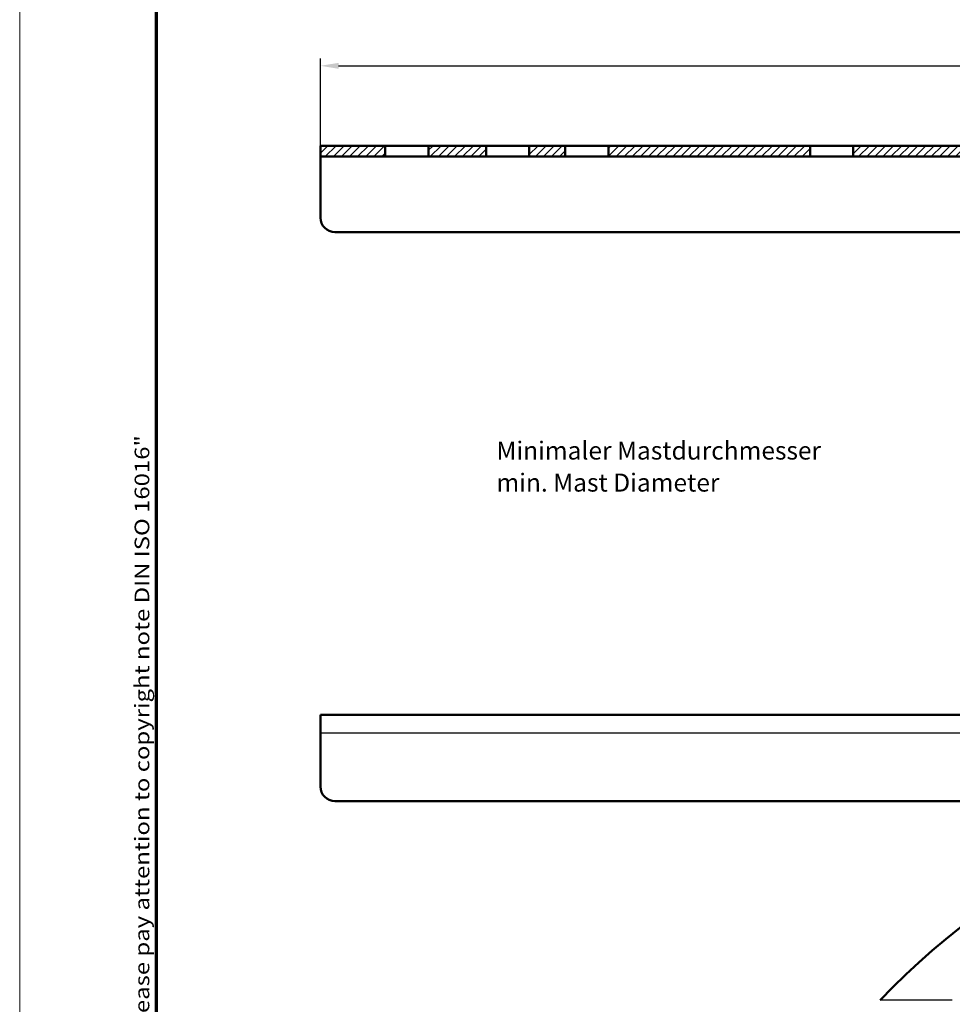
# Model space of a CAD drawing. Units: millimetres. Extents: x 1 to 593, y -15 to 419.
# Drawn here: x 1 to 131, y 134 to 271 of the extents above; entities that cross this region are included whole.
import ezdxf

# ---------------------------------------------------------------- set-up
doc = ezdxf.new("R2010")
doc.units = ezdxf.units.MM
doc.layers.get('0').update_dxf_attribs({"lineweight": 25})
for name, color, linetype, lineweight in [('Bemaßung (ISO)', 1, 'Continuous', 25), ('Rahmen (ISO)', 7, 'Continuous', 70), ('Schraffur (ISO)', 1, 'Continuous', 18), ('Sichtbar (ISO)', 7, 'Continuous', 50), ('Sichtbar schmal (ISO)', 1, 'Continuous', 25), ('Symbol (ISO)', 1, 'Continuous', 25)]:
    doc.layers.add(name, color=color, linetype=linetype, lineweight=lineweight)
doc.styles.add('2_5', font='isocpeur.ttf', dxfattribs={"width": 1.1})
doc.styles.add('Notiztext (DIN)', font='isocpeur.ttf', dxfattribs={"width": 1.1})
doc.dimstyles.new('Standard (DIN)', dxfattribs={"dimtxt": 2.5, "dimasz": 2.5, "dimexe": 1, "dimexo": 0, "dimgap": 0.2, "dimtad": 1, "dimdec": 6, "dimrnd": 1e-08, "dimtxsty": '2_5', "dimcen": 0.09, "dimdle": 7, "dimclrd": 256, "dimclre": 256, "dimclrt": 5, "dimadec": 6, "dimazin": 2, "dimtfac": 0.72, "dimtmove": 0, "dimatfit": 3, "dimfxl": 1, "dimtolj": 1, "dimlwd": -1, "dimlwe": -1, "dimarcsym": 0})

# ---------------------------------------------------------------- blocks, each defined once
blk = doc.blocks.new('Ränder Bopla-A2-Rahmen')
at = {"layer": 'Rahmen (ISO)', "color": 1, "lineweight": 18}
blk.add_line((1, 419), (1, 1), dxfattribs=at)
at = {"layer": 'Rahmen (ISO)', "color": 91, "lineweight": 70}
blk.add_line((20, 5), (20, 415), dxfattribs=at)
at = {"layer": 'Rahmen (ISO)', "color": 1, "insert": (19, 55), "char_height": 2.03, "width": 162.684, "attachment_point": 7, "rotation": 90, "style": 'Notiztext (DIN)'}
blk.add_mtext('\\fISOCPEUR|b0|i0;\\W1.20;\\H2.0300;"Schutzvermerk nach DIN ISO 16016 beachten" \\fISOCPEUR|b0|i1;\\W1.20;\\H2.0300;"Please pay attention to copyright note DIN ISO 16016"', dxfattribs=at)
blk = doc.blocks.new('*D17')
at = {"layer": 'Bemaßung (ISO)'}
for p, q in [((42.79, 251.24), (42.79, 265.85)), ((339.79, 251.24), (339.79, 265.85)), ((45.29, 264.85), (337.29, 264.85))]:
    blk.add_line(p, q, dxfattribs=at)
for points in [[(45.29, 265.26), (45.29, 264.43), (42.79, 264.85)], [(337.29, 265.26), (337.29, 264.43), (339.79, 264.85)]]:
    blk.add_solid(points, dxfattribs=at)
at = {"layer": 'Defpoints', "color": 0}
for p in [(339.79, 264.85), (42.79, 251.24), (339.79, 251.24)]:
    blk.add_point(p, dxfattribs=at)
at = {"layer": 'Bemaßung (ISO)', "color": 5, "insert": (188.68, 265.05), "char_height": 2.5, "attachment_point": 7, "style": '2_5'}
blk.add_mtext('\\A1;297', dxfattribs=at)

msp = doc.modelspace()

# ---------------------------------------------------------------- hatches: boundary and pattern name
at = {"layer": 'Schraffur (ISO)'}
h = msp.add_hatch(dxfattribs=at)
h.set_pattern_fill('ANSI31', color=256, scale=6.35, style=0)
h.set_pattern_definition([(45, (0, 0), (-0.561266, 0.561266), [])])
h.paths.add_polyline_path([(339.79095159, 252.23949164), (339.79095159, 253.73949164), (330.79261779, 253.73949164), (330.79261779, 252.23949164)])
h.paths.add_polyline_path([(324.78928538, 253.73949164), (316.79261779, 253.73949164), (316.79261779, 252.23949164), (324.78928538, 252.23949164)])
h.paths.add_polyline_path([(310.78928538, 253.73949164), (305.79261779, 253.73949164), (305.79261779, 252.23949164), (310.78928538, 252.23949164)])
h.paths.add_polyline_path([(299.78928538, 253.73949164), (271.79261779, 253.73949164), (271.79261779, 252.23949164), (299.78928538, 252.23949164)])
h.paths.add_polyline_path([(265.78928538, 253.73949164), (241.29095159, 253.73949164), (241.29095159, 252.23949164), (265.78928538, 252.23949164)])
edge = h.paths.add_edge_path()
edge.add_line((146.29095159, 252.23949164), (236.29095159, 252.23949164))
edge.add_line((236.29095159, 252.23949164), (236.29095159, 253.23949164))
edge.add_ellipse((235.79095159, 253.23949164), major_axis=(0, 0.5), ratio=1, start_angle=270, end_angle=360)
edge.add_line((235.79095159, 253.73949164), (146.79095159, 253.73949164))
edge.add_ellipse((146.79095159, 253.23949164), major_axis=(-0.5, 0), ratio=1, start_angle=270, end_angle=360)
edge.add_line((146.29095159, 253.23949164), (146.29095159, 252.23949164))
h.paths.add_polyline_path([(141.29095159, 253.73949164), (116.79261779, 253.73949164), (116.79261779, 252.23949164), (141.29095159, 252.23949164)])
h.paths.add_polyline_path([(110.78928538, 253.73949164), (82.79261779, 253.73949164), (82.79261779, 252.23949164), (110.78928538, 252.23949164)])
h.paths.add_polyline_path([(76.78928538, 253.73949164), (71.79261779, 253.73949164), (71.79261779, 252.23949164), (76.78928538, 252.23949164)])
h.paths.add_polyline_path([(65.78928538, 253.73949164), (57.79261779, 253.73949164), (57.79261779, 252.23949164), (65.78928538, 252.23949164)])
h.paths.add_polyline_path([(51.78928538, 253.73949164), (42.79095159, 253.73949164), (42.79095159, 252.23949164), (51.78928538, 252.23949164)])

# ---------------------------------------------------------------- linework, layer by layer
at = {"layer": 'Sichtbar (ISO)'}
for p, q in [((51.78928538, 253.73949164), (42.79095159, 253.73949164)), ((42.79095159, 253.73949164), (42.79095159, 252.23949164)), ((51.78928538, 252.23949164), (51.78928538, 253.73949164)), ((51.78928538, 253.73949164), (57.79261779, 253.73949164)), ((65.78928538, 253.73949164), (57.79261779, 253.73949164)), ((57.79261779, 253.73949164), (57.79261779, 252.23949164)), ((65.78928538, 252.23949164), (65.78928538, 253.73949164)), ((65.78928538, 253.73949164), (71.79261779, 253.73949164)), ((76.78928538, 253.73949164), (71.79261779, 253.73949164)), ((71.79261779, 253.73949164), (71.79261779, 252.23949164)), ((76.78928538, 252.23949164), (76.78928538, 253.73949164)), ((76.78928538, 253.73949164), (82.79261779, 253.73949164)), ((110.78928538, 253.73949164), (82.79261779, 253.73949164)), ((82.79261779, 253.73949164), (82.79261779, 252.23949164)), ((110.78928538, 252.23949164), (110.78928538, 253.73949164)), ((110.78928538, 253.73949164), (116.79261779, 253.73949164)), ((141.29095159, 253.73949164), (116.79261779, 253.73949164)), ((116.79261779, 253.73949164), (116.79261779, 252.23949164)), ((42.79095159, 252.23949164), (51.78928538, 252.23949164)), ((42.79095159, 251.23949164), (42.79095159, 252.23949164)), ((51.78928538, 252.23949164), (57.79261779, 252.23949164)), ((57.79261779, 252.23949164), (65.78928538, 252.23949164)), ((65.78928538, 252.23949164), (71.79261779, 252.23949164)), ((71.79261779, 252.23949164), (76.78928538, 252.23949164)), ((76.78928538, 252.23949164), (82.79261779, 252.23949164)), ((82.79261779, 252.23949164), (110.78928538, 252.23949164)), ((110.78928538, 252.23949164), (116.79261779, 252.23949164)), ((116.79261779, 252.23949164), (141.29095159, 252.23949164)), ((42.79095159, 243.73949164), (42.79095159, 251.23949164)), ((152.89704325, 241.73949164), (44.79095159, 241.73949164)), ((42.79095159, 174.66984087), (339.79095159, 174.66984087)), ((42.79095159, 174.66984087), (42.79095159, 172.16984087)), ((42.79095159, 164.66984087), (42.79095159, 172.16984087)), ((168.29095159, 162.66984087), (44.79095159, 162.66984087))]:
    msp.add_line(p, q, dxfattribs=at)
for centre, radius, start, end in [((44.79095159, 243.73949164), 2, 180, 270), ((44.79095159, 164.66984087), 2, 180, 270), ((191.29095159, 67.92148996), 97.5, 43.4812167144, 136.5187832856)]:
    msp.add_arc(centre, radius, start, end, dxfattribs=at)
at = {"layer": 'Sichtbar schmal (ISO)'}
for p, q in [((42.79095159, 172.16984087), (339.79095159, 172.16984087)), ((130.55384223, 135.01287202), (120.54495203, 135.01287202))]:
    msp.add_line(p, q, dxfattribs=at)

# ---------------------------------------------------------------- block references
msp.add_blockref('Ränder Bopla-A2-Rahmen', (0, 0))

# ---------------------------------------------------------------- texts
at = {"layer": 'Symbol (ISO)', "color": 5, "insert": (67.2300686, 212.62953065), "char_height": 2.5, "width": 45.5844163895, "attachment_point": 1, "line_spacing_factor": 1.068348, "style": 'Notiztext (DIN)'}
msp.add_mtext('\\fISOCPEUR|b0|i0;\\H2.5000;Minimaler Mastdurchmesser\\P\\fISOCPEUR|b0|i1;\\H2.5000;min. Mast Diameter', dxfattribs=at)

# ---------------------------------------------------------------- dimensions: what is measured, and where the dimension line sits
at = {"layer": 'Bemaßung (ISO)'}
dim = msp.add_linear_dim(base=(339.79095159, 264.84557082), p1=(42.79095159, 251.23949164), p2=(339.79095159, 251.23949164), angle=180, dimstyle='Standard (DIN)', override={"dimgap": 0.2, "dimdec": 6, "dimtol": 0, "dimlim": 0, "dimtp": 0, "dimtm": 0, "dimtdec": 2, "dimtofl": 0, "dimatfit": 1}, dxfattribs=at)
dim.commit()
dim.dimension.update_dxf_attribs({"geometry": '*D17', "text_midpoint": (191.29095159, 264.84557082), "dimtype": 160})

doc.saveas('drawing.dxf')
